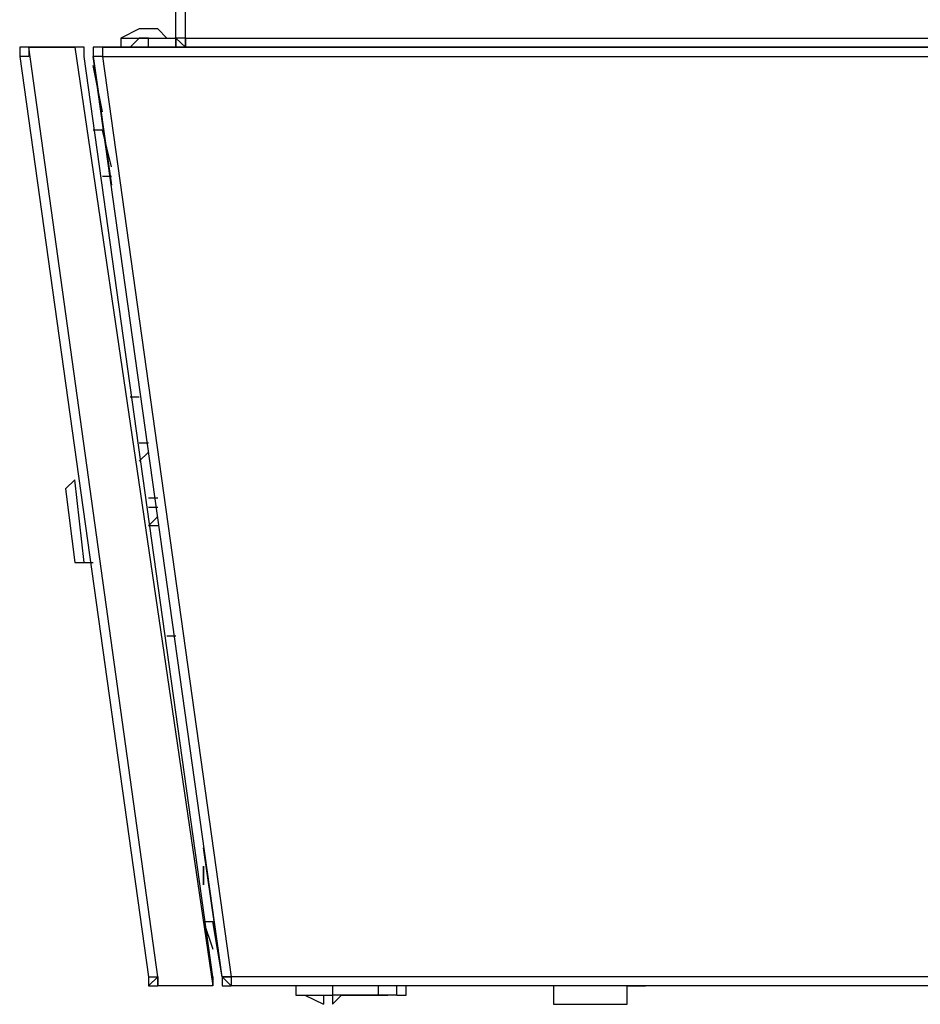
# Model space of a CAD drawing. Units: millimetres. Extents: x 2805.8 to 2823.4, y 1793 to 1797.7.
# Drawn here: x 2812.1 to 2812.2, y 1796.4 to 1796.5 of the extents above; entities that cross this region are included whole.
import ezdxf

# ---------------------------------------------------------------- set-up
doc = ezdxf.new("R2010")
doc.units = ezdxf.units.MM

msp = doc.modelspace()

# ---------------------------------------------------------------- linework, layer by layer
for p, q in [((2812.096489, 1796.469849), (2812.096489, 1796.790729)), ((2812.095629, 1796.469849), (2812.095629, 1796.481709)), ((2812.092249, 1796.470689), (2812.090549, 1796.469849)), ((2812.092249, 1796.470689), (2812.092249, 1796.470689)), ((2812.093089, 1796.470689), (2812.092249, 1796.470689)), ((2812.093949, 1796.470689), (2812.093089, 1796.470689)), ((2812.093949, 1796.470689), (2812.093949, 1796.470689)), ((2812.094789, 1796.469849), (2812.093949, 1796.470689)), ((2812.090549, 1796.469849), (2812.095629, 1796.469849)), ((2812.090549, 1796.469849), (2812.090549, 1796.469009)), ((2812.092249, 1796.469849), (2812.091409, 1796.469009)), ((2812.093089, 1796.469849), (2812.092249, 1796.469849)), ((2812.093089, 1796.469009), (2812.093089, 1796.469849)), ((2812.096489, 1796.469849), (2812.095629, 1796.469849)), ((2812.096489, 1796.469849), (2812.095629, 1796.469849)), ((2812.096489, 1796.469849), (2812.095629, 1796.469849)), ((2812.095629, 1796.469849), (2812.095629, 1796.469849)), ((2812.095629, 1796.469849), (2812.096489, 1796.469009)), ((2812.095629, 1796.469849), (2812.095629, 1796.469009)), ((2812.095629, 1796.469009), (2812.095629, 1796.469849)), ((2812.096489, 1796.469849), (2812.308149, 1796.469849)), ((2812.096489, 1796.469849), (2812.096489, 1796.469849)), ((2812.096489, 1796.469849), (2812.096489, 1796.469849)), ((2812.096489, 1796.469849), (2812.096489, 1796.469849)), ((2812.096489, 1796.469849), (2812.096489, 1796.469009)), ((2812.096489, 1796.469009), (2812.096489, 1796.469849)), ((2812.096489, 1796.469849), (2812.096489, 1796.469849)), ((2812.096489, 1796.469849), (2812.096489, 1796.469849)), ((2812.096489, 1796.469849), (2812.096489, 1796.469849)), ((2812.096489, 1796.469849), (2812.096489, 1796.469849)), ((2812.096489, 1796.469849), (2812.096489, 1796.469009)), ((2812.096489, 1796.469849), (2812.096489, 1796.469849)), ((2812.096489, 1796.469849), (2812.096489, 1796.469849)), ((2812.096489, 1796.469849), (2812.096489, 1796.469849)), ((2812.096489, 1796.469849), (2812.096489, 1796.469849)), ((2812.096489, 1796.469849), (2812.096489, 1796.469849)), ((2812.081249, 1796.469009), (2812.081249, 1796.468149)), ((2812.081249, 1796.469009), (2812.081249, 1796.468149)), ((2812.081249, 1796.469009), (2812.081249, 1796.469009)), ((2812.082089, 1796.469009), (2812.081249, 1796.469009)), ((2812.081249, 1796.469009), (2812.081249, 1796.468149)), ((2812.082089, 1796.469009), (2812.081249, 1796.469009)), ((2812.082089, 1796.469009), (2812.082089, 1796.468149)), ((2812.082089, 1796.469009), (2812.082089, 1796.469009)), ((2812.093949, 1796.383489), (2812.082089, 1796.469009)), ((2812.082089, 1796.469009), (2812.086329, 1796.469009)), ((2812.082089, 1796.469009), (2812.082089, 1796.469009)), ((2812.086329, 1796.469009), (2812.082089, 1796.469009)), ((2812.082089, 1796.469009), (2812.082089, 1796.469009)), ((2812.082089, 1796.469009), (2812.082089, 1796.469009)), ((2812.082089, 1796.469009), (2812.082089, 1796.469009)), ((2812.086329, 1796.469009), (2812.082089, 1796.469009)), ((2812.082089, 1796.469009), (2812.082089, 1796.469009)), ((2812.086329, 1796.469009), (2812.086329, 1796.469009)), ((2812.087169, 1796.469009), (2812.086329, 1796.469009)), ((2812.087169, 1796.469009), (2812.086329, 1796.469009)), ((2812.086329, 1796.469009), (2812.099029, 1796.382649)), ((2812.087169, 1796.469009), (2812.086329, 1796.469009)), ((2812.087169, 1796.469009), (2812.087169, 1796.469009)), ((2812.087169, 1796.468149), (2812.087169, 1796.469009)), ((2812.087169, 1796.468149), (2812.087169, 1796.469009)), ((2812.088009, 1796.469009), (2812.088009, 1796.468149)), ((2812.110029, 1796.469009), (2812.088009, 1796.469009)), ((2812.110029, 1796.469009), (2812.088009, 1796.469009)), ((2812.088009, 1796.469009), (2812.088009, 1796.468149)), ((2812.088869, 1796.469009), (2812.088869, 1796.469009)), ((2812.088869, 1796.469009), (2812.088869, 1796.468149)), ((2812.088869, 1796.469009), (2812.321689, 1796.469009)), ((2812.091409, 1796.469009), (2812.093089, 1796.469009)), ((2812.091409, 1796.469009), (2812.091409, 1796.469009)), ((2812.092249, 1796.469009), (2812.092249, 1796.469009)), ((2812.093089, 1796.469009), (2812.093089, 1796.469009)), ((2812.093089, 1796.469009), (2812.093089, 1796.469009)), ((2812.096489, 1796.469009), (2812.095629, 1796.469009)), ((2812.096489, 1796.469009), (2812.095629, 1796.469009)), ((2812.124429, 1796.469009), (2812.096489, 1796.469009)), ((2812.096489, 1796.469009), (2812.096489, 1796.469009)), ((2812.105789, 1796.469009), (2812.105789, 1796.469009)), ((2812.107489, 1796.469009), (2812.107489, 1796.469009)), ((2812.110029, 1796.469009), (2812.110029, 1796.469009)), ((2812.110869, 1796.469009), (2812.110029, 1796.469009)), ((2812.124429, 1796.469009), (2812.110029, 1796.469009)), ((2812.116809, 1796.469009), (2812.115949, 1796.469009)), ((2812.115949, 1796.469009), (2812.117649, 1796.469009)), ((2812.115949, 1796.469009), (2812.115949, 1796.469009)), ((2812.115949, 1796.469009), (2812.115949, 1796.469009)), ((2812.117649, 1796.469009), (2812.116809, 1796.469009)), ((2812.117649, 1796.469009), (2812.117649, 1796.469009)), ((2812.124429, 1796.469009), (2812.124429, 1796.469009)), ((2812.127809, 1796.469009), (2812.124429, 1796.469009)), ((2812.286129, 1796.469009), (2812.124429, 1796.469009)), ((2812.286129, 1796.469009), (2812.124429, 1796.469009)), ((2812.124429, 1796.469009), (2812.124429, 1796.469009)), ((2812.126969, 1796.469009), (2812.126969, 1796.469009)), ((2812.127809, 1796.469009), (2812.127809, 1796.469009)), ((2812.127809, 1796.469009), (2812.127809, 1796.469009)), ((2812.127809, 1796.469009), (2812.127809, 1796.469009)), ((2812.128649, 1796.469009), (2812.128649, 1796.469009)), ((2812.141349, 1796.469009), (2812.141349, 1796.469009)), ((2812.141349, 1796.469009), (2812.141349, 1796.469009)), ((2812.142209, 1796.469009), (2812.142209, 1796.469009)), ((2812.081249, 1796.468149), (2812.093089, 1796.383489)), ((2812.081249, 1796.468149), (2812.081249, 1796.468149)), ((2812.081249, 1796.468149), (2812.081249, 1796.468149)), ((2812.081249, 1796.468149), (2812.081249, 1796.468149)), ((2812.081249, 1796.468149), (2812.081249, 1796.468149)), ((2812.082089, 1796.468149), (2812.081249, 1796.468149)), ((2812.099029, 1796.383489), (2812.087169, 1796.468149)), ((2812.088009, 1796.468149), (2812.089709, 1796.456309)), ((2812.088009, 1796.468149), (2812.089709, 1796.456309)), ((2812.088869, 1796.468149), (2812.088009, 1796.468149)), ((2812.099869, 1796.383489), (2812.088009, 1796.468149)), ((2812.088869, 1796.468149), (2812.321689, 1796.468149)), ((2812.088869, 1796.468149), (2812.100709, 1796.383489)), ((2812.088869, 1796.463069), (2812.088009, 1796.467309)), ((2812.088009, 1796.467309), (2812.088009, 1796.467309)), ((2812.088009, 1796.465609), (2812.088009, 1796.465609)), ((2812.088009, 1796.463069), (2812.088009, 1796.463069)), ((2812.088869, 1796.463069), (2812.088869, 1796.463069)), ((2812.088869, 1796.461389), (2812.088009, 1796.461389)), ((2812.089709, 1796.457989), (2812.088869, 1796.461389)), ((2812.088869, 1796.461389), (2812.088869, 1796.461389)), ((2812.088869, 1796.460529), (2812.088869, 1796.460529)), ((2812.089709, 1796.458849), (2812.089709, 1796.458849)), ((2812.089709, 1796.457989), (2812.089709, 1796.457989)), ((2812.088869, 1796.457149), (2812.089709, 1796.457149)), ((2812.089709, 1796.456309), (2812.089709, 1796.456309)), ((2812.091409, 1796.436829), (2812.092249, 1796.436829)), ((2812.093089, 1796.432589), (2812.092249, 1796.432589)), ((2812.093089, 1796.432589), (2812.093089, 1796.432589)), ((2812.093089, 1796.431749), (2812.092249, 1796.430909)), ((2812.093089, 1796.431749), (2812.093089, 1796.431749)), ((2812.093089, 1796.431749), (2812.093089, 1796.431749)), ((2812.086329, 1796.429209), (2812.085469, 1796.428369)), ((2812.087169, 1796.421589), (2812.086329, 1796.429209)), ((2812.086329, 1796.429209), (2812.086329, 1796.429209)), ((2812.085469, 1796.428369), (2812.086329, 1796.421589)), ((2812.093949, 1796.427509), (2812.093089, 1796.427509)), ((2812.093949, 1796.426669), (2812.093089, 1796.426669)), ((2812.093949, 1796.425829), (2812.093089, 1796.424969)), ((2812.093949, 1796.424969), (2812.093089, 1796.424969)), ((2812.086329, 1796.421589), (2812.087169, 1796.421589)), ((2812.087169, 1796.421589), (2812.088009, 1796.421589)), ((2812.095629, 1796.414809), (2812.094789, 1796.414809)), ((2812.098169, 1796.395349), (2812.098169, 1796.395349)), ((2812.099869, 1796.383489), (2812.098169, 1796.395349)), ((2812.099869, 1796.383489), (2812.098169, 1796.395349)), ((2812.098169, 1796.391949), (2812.098169, 1796.393649)), ((2812.098169, 1796.393649), (2812.098169, 1796.393649)), ((2812.098169, 1796.393649), (2812.098169, 1796.392809)), ((2812.098169, 1796.392809), (2812.098169, 1796.391949)), ((2812.099029, 1796.392809), (2812.099029, 1796.392809)), ((2812.098169, 1796.391949), (2812.098169, 1796.391949)), ((2812.098169, 1796.391949), (2812.098169, 1796.391949)), ((2812.099029, 1796.391949), (2812.099029, 1796.391949)), ((2812.098169, 1796.388569), (2812.099029, 1796.388569)), ((2812.098169, 1796.388569), (2812.099029, 1796.386029)), ((2812.099029, 1796.388569), (2812.099029, 1796.388569)), ((2812.099869, 1796.383489), (2812.099029, 1796.388569)), ((2812.099029, 1796.386029), (2812.099029, 1796.386029)), ((2812.099869, 1796.384329), (2812.099869, 1796.384329)), ((2812.093089, 1796.383489), (2812.093089, 1796.383489)), ((2812.093089, 1796.383489), (2812.093949, 1796.383489)), ((2812.093089, 1796.383489), (2812.093089, 1796.382649)), ((2812.093089, 1796.383489), (2812.093089, 1796.383489)), ((2812.093089, 1796.383489), (2812.093949, 1796.383489)), ((2812.093089, 1796.383489), (2812.093089, 1796.383489)), ((2812.093089, 1796.382649), (2812.093949, 1796.383489)), ((2812.093949, 1796.382649), (2812.093949, 1796.383489)), ((2812.093949, 1796.383489), (2812.093949, 1796.382649)), ((2812.099029, 1796.382649), (2812.099029, 1796.383489)), ((2812.099029, 1796.383489), (2812.099029, 1796.383489)), ((2812.099029, 1796.383489), (2812.099029, 1796.383489)), ((2812.099029, 1796.383489), (2812.099029, 1796.382649)), ((2812.099869, 1796.383489), (2812.100709, 1796.383489)), ((2812.100709, 1796.383489), (2812.099869, 1796.383489)), ((2812.099869, 1796.383489), (2812.099869, 1796.382649)), ((2812.099869, 1796.383489), (2812.100709, 1796.382649)), ((2812.309849, 1796.383489), (2812.100709, 1796.383489)), ((2812.100709, 1796.383489), (2812.100709, 1796.382649)), ((2812.100709, 1796.383489), (2812.100709, 1796.382649)), ((2812.100709, 1796.383489), (2812.100709, 1796.383489)), ((2812.093089, 1796.382649), (2812.093089, 1796.382649)), ((2812.093089, 1796.382649), (2812.093949, 1796.382649)), ((2812.093949, 1796.382649), (2812.093949, 1796.382649)), ((2812.093949, 1796.382649), (2812.093949, 1796.382649)), ((2812.099029, 1796.382649), (2812.093949, 1796.382649)), ((2812.093949, 1796.382649), (2812.093949, 1796.382649)), ((2812.093949, 1796.382649), (2812.093949, 1796.382649)), ((2812.099029, 1796.382649), (2812.093949, 1796.382649)), ((2812.093949, 1796.382649), (2812.093949, 1796.382649)), ((2812.099029, 1796.382649), (2812.093949, 1796.382649)), ((2812.099029, 1796.382649), (2812.099029, 1796.382649)), ((2812.099029, 1796.382649), (2812.099029, 1796.382649)), ((2812.099869, 1796.382649), (2812.100709, 1796.382649)), ((2812.309849, 1796.382649), (2812.100709, 1796.382649)), ((2812.309849, 1796.382649), (2812.100709, 1796.382649)), ((2812.309849, 1796.382649), (2812.100709, 1796.382649)), ((2812.100709, 1796.382649), (2812.100709, 1796.382649)), ((2812.106649, 1796.382649), (2812.106649, 1796.381789)), ((2812.109189, 1796.382649), (2812.109189, 1796.382649)), ((2812.110869, 1796.382649), (2812.109189, 1796.382649)), ((2812.110029, 1796.382649), (2812.110029, 1796.382649)), ((2812.110029, 1796.382649), (2812.110029, 1796.381789)), ((2812.110869, 1796.382649), (2812.110869, 1796.382649)), ((2812.110869, 1796.382649), (2812.110869, 1796.382649)), ((2812.114269, 1796.382649), (2812.114269, 1796.382649)), ((2812.114269, 1796.381789), (2812.114269, 1796.382649)), ((2812.114269, 1796.382649), (2812.114269, 1796.382649)), ((2812.114269, 1796.382649), (2812.114269, 1796.382649)), ((2812.115949, 1796.382649), (2812.115949, 1796.382649)), ((2812.116809, 1796.382649), (2812.115949, 1796.382649)), ((2812.115949, 1796.381789), (2812.115949, 1796.382649)), ((2812.116809, 1796.382649), (2812.116809, 1796.382649)), ((2812.116809, 1796.381789), (2812.116809, 1796.382649)), ((2812.146429, 1796.382649), (2812.124429, 1796.382649)), ((2812.124429, 1796.382649), (2812.124429, 1796.382649)), ((2812.126109, 1796.382649), (2812.126109, 1796.382649)), ((2812.129509, 1796.382649), (2812.126109, 1796.382649)), ((2812.129509, 1796.382649), (2812.129509, 1796.382649)), ((2812.130349, 1796.382649), (2812.130349, 1796.380949)), ((2812.137129, 1796.380949), (2812.137129, 1796.382649)), ((2812.137129, 1796.382649), (2812.137129, 1796.382649)), ((2812.137129, 1796.382649), (2812.137969, 1796.382649)), ((2812.137129, 1796.382649), (2812.137129, 1796.382649)), ((2812.137129, 1796.382649), (2812.137129, 1796.382649)), ((2812.137969, 1796.382649), (2812.137969, 1796.382649)), ((2812.137969, 1796.382649), (2812.137969, 1796.382649)), ((2812.137969, 1796.382649), (2812.137969, 1796.382649)), ((2812.137969, 1796.382649), (2812.137969, 1796.382649)), ((2812.137969, 1796.382649), (2812.137969, 1796.382649)), ((2812.137969, 1796.382649), (2812.137969, 1796.382649)), ((2812.137969, 1796.382649), (2812.137969, 1796.382649)), ((2812.137969, 1796.382649), (2812.137969, 1796.382649)), ((2812.137969, 1796.382649), (2812.138809, 1796.382649)), ((2812.137969, 1796.382649), (2812.137969, 1796.382649)), ((2812.137969, 1796.382649), (2812.137969, 1796.382649)), ((2812.137969, 1796.382649), (2812.137969, 1796.382649)), ((2812.137969, 1796.382649), (2812.137969, 1796.382649)), ((2812.137969, 1796.382649), (2812.137969, 1796.382649)), ((2812.137969, 1796.382649), (2812.137969, 1796.382649)), ((2812.137969, 1796.382649), (2812.137969, 1796.382649)), ((2812.137969, 1796.382649), (2812.137969, 1796.382649)), ((2812.137969, 1796.382649), (2812.137969, 1796.382649)), ((2812.138809, 1796.382649), (2812.138809, 1796.382649)), ((2812.138809, 1796.382649), (2812.138809, 1796.382649)), ((2812.138809, 1796.382649), (2812.138809, 1796.382649)), ((2812.138809, 1796.382649), (2812.138809, 1796.382649)), ((2812.138809, 1796.382649), (2812.138809, 1796.382649)), ((2812.138809, 1796.382649), (2812.138809, 1796.382649)), ((2812.138809, 1796.382649), (2812.138809, 1796.382649)), ((2812.138809, 1796.382649), (2812.138809, 1796.382649)), ((2812.138809, 1796.382649), (2812.138809, 1796.382649)), ((2812.146429, 1796.382649), (2812.146429, 1796.382649)), ((2812.106649, 1796.381789), (2812.110029, 1796.381789)), ((2812.107489, 1796.381789), (2812.109189, 1796.380949)), ((2812.109189, 1796.381789), (2812.109189, 1796.380949)), ((2812.109189, 1796.381789), (2812.109189, 1796.381789)), ((2812.109189, 1796.381789), (2812.110029, 1796.381789)), ((2812.114269, 1796.381789), (2812.110029, 1796.381789)), ((2812.110029, 1796.381789), (2812.110029, 1796.380949)), ((2812.110029, 1796.380949), (2812.110869, 1796.381789)), ((2812.110869, 1796.381789), (2812.111729, 1796.381789)), ((2812.111729, 1796.381789), (2812.111729, 1796.381789)), ((2812.111729, 1796.381789), (2812.112569, 1796.381789)), ((2812.112569, 1796.381789), (2812.112569, 1796.381789)), ((2812.112569, 1796.381789), (2812.112569, 1796.381789)), ((2812.112569, 1796.381789), (2812.114269, 1796.381789)), ((2812.113409, 1796.381789), (2812.113409, 1796.381789)), ((2812.113409, 1796.381789), (2812.113409, 1796.381789)), ((2812.113409, 1796.381789), (2812.114269, 1796.381789)), ((2812.113409, 1796.381789), (2812.113409, 1796.381789)), ((2812.115949, 1796.381789), (2812.114269, 1796.381789)), ((2812.114269, 1796.381789), (2812.114269, 1796.381789)), ((2812.114269, 1796.381789), (2812.115109, 1796.381789)), ((2812.115949, 1796.381789), (2812.116809, 1796.381789)), ((2812.130349, 1796.380949), (2812.137129, 1796.380949))]:
    msp.add_line(p, q)

doc.saveas('drawing.dxf')
